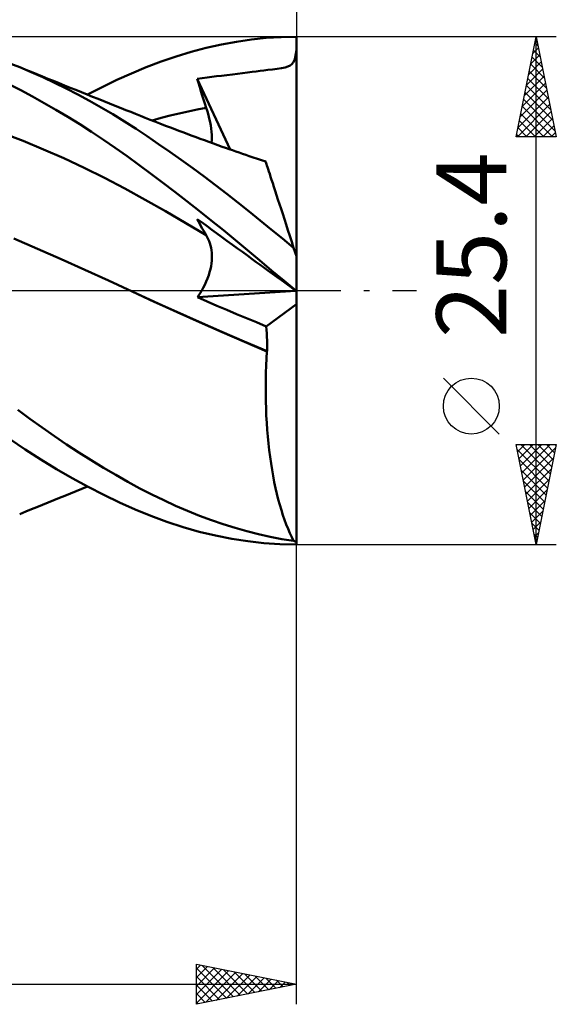
# Model space of a CAD drawing. Units: millimetres. Extents: x -55 to 117, y -48 to 50.
# Drawn here: x 50 to 76, y -36 to 14 of the extents above; entities that cross this region are included whole.
import ezdxf
from ezdxf.enums import TextEntityAlignment as Align

# ---------------------------------------------------------------- set-up
doc = ezdxf.new("R2010")
doc.units = ezdxf.units.MM
doc.header["$LTSCALE"] = 5.75
doc.linetypes.add('LONGDASH_DASH', pattern=[0.85, 0.4, -0.2, 0.05, -0.2])
for name, color, linetype in [('1', 4, 'CONTINUOUS'), ('2', 7, 'CONTINUOUS'), ('4', 2, 'LONGDASH_DASH'), ('CUT', 1, 'CONTINUOUS'), ('SK2', 7, 'CONTINUOUS'), ('SK4', 2, 'LONGDASH_DASH')]:
    doc.layers.add(name, color=color, linetype=linetype)
doc.styles.get("Standard").update_dxf_attribs({"font": 'Monospac821 BT'})

msp = doc.modelspace()

# ---------------------------------------------------------------- linework, layer by layer
at = {"layer": '1', "color": 4, "linetype": 'CONTINUOUS', "lineweight": 50}
for p, q in [((58.996, 12.146), (59.751, 12.315)), ((59.751, 12.315), (60.503, 12.454)), ((60.503, 12.454), (61.247, 12.562)), ((61.247, 12.562), (61.994, 12.64)), ((61.994, 12.64), (62.747, 12.685)), ((62.747, 12.685), (63.5, 12.7)), ((63.5, -12.7), (63.5, 12.7)), ((57.485, 11.719), (58.24, 11.947)), ((58.24, 11.947), (58.996, 12.146)), ((63.442, 11.665), (63.475, 11.84)), ((63.475, 11.84), (63.5, 12.062)), ((49.662, 11.174), (49.035, 11.416)), ((55.99, 11.179), (56.732, 11.462)), ((56.732, 11.462), (57.485, 11.719)), ((63.187, 11.268), (63.276, 11.335)), ((63.276, 11.335), (63.346, 11.421)), ((63.346, 11.421), (63.4, 11.529)), ((63.4, 11.529), (63.442, 11.665)), ((50.238, 10.934), (49.662, 11.174)), ((49.965, 11.052), (49.662, 11.174)), ((50.243, 10.939), (49.965, 11.052)), ((50.817, 10.677), (50.238, 10.934)), ((50.521, 10.827), (50.243, 10.939)), ((54.525, 10.539), (55.258, 10.871)), ((55.258, 10.871), (55.99, 11.179)), ((60.311, 10.816), (60.558, 10.844)), ((60.558, 10.844), (60.803, 10.874)), ((60.803, 10.874), (61.055, 10.907)), ((61.055, 10.907), (61.29, 10.94)), ((61.29, 10.94), (61.496, 10.968)), ((61.496, 10.968), (61.686, 10.992)), ((61.686, 10.992), (61.876, 11.016)), ((61.876, 11.016), (62.078, 11.041)), ((62.078, 11.041), (62.307, 11.069)), ((62.307, 11.069), (62.546, 11.101)), ((62.546, 11.101), (62.756, 11.134)), ((62.756, 11.134), (62.932, 11.171)), ((62.932, 11.171), (63.075, 11.215)), ((63.075, 11.215), (63.187, 11.268)), ((50.799, 10.714), (50.521, 10.827)), ((51.076, 10.602), (50.799, 10.714)), ((51.399, 10.404), (50.817, 10.677)), ((51.354, 10.49), (51.076, 10.602)), ((51.632, 10.378), (51.354, 10.49)), ((51.984, 10.117), (51.399, 10.404)), ((51.91, 10.266), (51.632, 10.378)), ((53.791, 10.184), (54.525, 10.539)), ((58.539, 10.595), (58.782, 10.63)), ((58.6, 10.389), (58.539, 10.595)), ((60.195, 7.057), (58.539, 10.595)), ((58.663, 10.183), (58.6, 10.389)), ((58.782, 10.63), (59.034, 10.664)), ((59.034, 10.664), (59.272, 10.695)), ((59.272, 10.695), (59.506, 10.724)), ((59.506, 10.724), (59.752, 10.753)), ((59.752, 10.753), (60.029, 10.784)), ((60.029, 10.784), (60.311, 10.816)), ((49.712, 10.024), (49.124, 10.322)), ((50.297, 9.713), (49.712, 10.024)), ((52.188, 10.154), (51.91, 10.266)), ((52.569, 9.814), (51.984, 10.117)), ((52.468, 10.041), (52.188, 10.154)), ((52.749, 9.928), (52.468, 10.041)), ((53.029, 9.815), (52.749, 9.928)), ((53.055, 9.805), (53.791, 10.184)), ((58.726, 9.976), (58.663, 10.183)), ((58.791, 9.769), (58.726, 9.976)), ((50.886, 9.385), (50.297, 9.713)), ((51.477, 9.044), (50.886, 9.385)), ((53.154, 9.497), (52.569, 9.814)), ((53.31, 9.703), (53.029, 9.815)), ((53.739, 9.166), (53.154, 9.497)), ((53.59, 9.59), (53.31, 9.703)), ((53.871, 9.477), (53.59, 9.59)), ((54.151, 9.365), (53.871, 9.477)), ((54.432, 9.252), (54.151, 9.365)), ((58.856, 9.562), (58.791, 9.769)), ((58.923, 9.354), (58.856, 9.562)), ((52.07, 8.689), (51.477, 9.044)), ((54.323, 8.821), (53.739, 9.166)), ((54.729, 9.133), (54.432, 9.252)), ((54.971, 9.036), (54.729, 9.133)), ((55.213, 8.939), (54.971, 9.036)), ((55.455, 8.842), (55.213, 8.939)), ((57.64, 8.864), (58.09, 8.966)), ((58.09, 8.966), (58.541, 9.06)), ((58.541, 9.06), (58.991, 9.146)), ((58.991, 9.146), (58.923, 9.354)), ((59.049, 8.963), (58.991, 9.146)), ((59.101, 8.782), (59.049, 8.963)), ((52.663, 8.322), (52.07, 8.689)), ((54.905, 8.463), (54.323, 8.821)), ((55.479, 8.094), (54.905, 8.463)), ((55.697, 8.745), (55.455, 8.842)), ((55.939, 8.649), (55.697, 8.745)), ((56.181, 8.553), (55.939, 8.649)), ((56.423, 8.458), (56.181, 8.553)), ((56.289, 8.511), (56.739, 8.637)), ((56.665, 8.363), (56.423, 8.458)), ((56.739, 8.637), (57.19, 8.755)), ((57.19, 8.755), (57.64, 8.864)), ((59.146, 8.606), (59.101, 8.782)), ((59.185, 8.435), (59.146, 8.606)), ((59.216, 8.269), (59.185, 8.435)), ((53.257, 7.942), (52.663, 8.322)), ((53.849, 7.55), (53.257, 7.942)), ((56.044, 7.72), (55.479, 8.094)), ((56.958, 8.25), (56.665, 8.363)), ((57.251, 8.138), (56.958, 8.25)), ((57.457, 8.059), (57.251, 8.138)), ((57.663, 7.981), (57.457, 8.059)), ((57.869, 7.904), (57.663, 7.981)), ((58.075, 7.826), (57.869, 7.904)), ((59.241, 8.108), (59.216, 8.269)), ((59.259, 7.952), (59.241, 8.108)), ((59.27, 7.803), (59.259, 7.952)), ((49.83, 7.488), (48.812, 7.872)), ((50.848, 7.068), (49.83, 7.488)), ((54.44, 7.146), (53.849, 7.55)), ((56.61, 7.336), (56.044, 7.72)), ((58.281, 7.75), (58.075, 7.826)), ((58.487, 7.674), (58.281, 7.75)), ((58.693, 7.598), (58.487, 7.674)), ((58.898, 7.522), (58.693, 7.598)), ((59.123, 7.441), (58.898, 7.522)), ((59.347, 7.36), (59.123, 7.441)), ((59.258, 7.392), (59.27, 7.523)), ((59.274, 7.66), (59.27, 7.803)), ((59.27, 7.523), (59.274, 7.66)), ((51.866, 6.62), (50.848, 7.068)), ((55.03, 6.73), (54.44, 7.146)), ((57.177, 6.943), (56.61, 7.336)), ((57.745, 6.541), (57.177, 6.943)), ((59.571, 7.279), (59.347, 7.36)), ((59.796, 7.199), (59.571, 7.279)), ((59.963, 7.139), (59.796, 7.199)), ((60.13, 7.08), (59.963, 7.139)), ((60.297, 7.022), (60.13, 7.08)), ((60.464, 6.963), (60.297, 7.022)), ((60.631, 6.905), (60.464, 6.963)), ((60.798, 6.847), (60.631, 6.905)), ((52.884, 6.145), (51.866, 6.62)), ((55.619, 6.302), (55.03, 6.73)), ((58.314, 6.13), (57.745, 6.541)), ((60.965, 6.789), (60.798, 6.847)), ((61.132, 6.732), (60.965, 6.789)), ((61.34, 6.661), (61.132, 6.732)), ((61.548, 6.591), (61.34, 6.661)), ((61.757, 6.521), (61.548, 6.591)), ((61.965, 6.453), (61.757, 6.521)), ((61.968, 6.445), (61.965, 6.453)), ((61.975, 6.423), (61.968, 6.445)), ((61.987, 6.384), (61.975, 6.423)), ((53.902, 5.642), (52.884, 6.145)), ((56.211, 5.863), (55.619, 6.302)), ((58.883, 5.71), (58.314, 6.13)), ((62.005, 6.331), (61.987, 6.384)), ((62.027, 6.262), (62.005, 6.331)), ((62.054, 6.178), (62.027, 6.262)), ((62.087, 6.079), (62.054, 6.178)), ((62.123, 5.966), (62.087, 6.079)), ((62.165, 5.838), (62.123, 5.966)), ((54.92, 5.11), (53.902, 5.642)), ((56.81, 5.411), (56.211, 5.863)), ((59.451, 5.282), (58.883, 5.71)), ((62.211, 5.696), (62.165, 5.838)), ((62.262, 5.54), (62.211, 5.696)), ((62.317, 5.37), (62.262, 5.54)), ((55.937, 4.55), (54.92, 5.11)), ((57.416, 4.948), (56.81, 5.411)), ((58.025, 4.476), (57.416, 4.948)), ((60.016, 4.848), (59.451, 5.282)), ((62.376, 5.187), (62.317, 5.37)), ((62.44, 4.991), (62.376, 5.187)), ((62.508, 4.783), (62.44, 4.991)), ((56.955, 3.974), (55.937, 4.55)), ((58.634, 3.998), (58.025, 4.476)), ((60.576, 4.408), (60.016, 4.848)), ((62.579, 4.563), (62.508, 4.783)), ((62.654, 4.332), (62.579, 4.563)), ((57.973, 3.383), (56.955, 3.974)), ((59.243, 3.512), (58.634, 3.998)), ((61.133, 3.964), (60.576, 4.408)), ((61.689, 3.514), (61.133, 3.964)), ((62.733, 4.09), (62.654, 4.332)), ((62.815, 3.839), (62.733, 4.09)), ((58.6, 3.46), (58.539, 3.578)), ((58.782, 3.401), (58.539, 3.578)), ((58.663, 3.344), (58.6, 3.46)), ((59.851, 3.021), (59.243, 3.512)), ((62.246, 3.061), (61.689, 3.514)), ((62.899, 3.577), (62.815, 3.839)), ((62.987, 3.307), (62.899, 3.577)), ((58.991, 2.778), (57.973, 3.383)), ((58.726, 3.228), (58.663, 3.344)), ((58.791, 3.114), (58.726, 3.228)), ((59.034, 3.219), (58.782, 3.401)), ((58.856, 3.001), (58.791, 3.114)), ((58.923, 2.889), (58.856, 3.001)), ((59.272, 3.046), (59.034, 3.219)), ((59.506, 2.877), (59.272, 3.046)), ((60.456, 2.524), (59.851, 3.021)), ((62.805, 2.605), (62.246, 3.061)), ((63.078, 3.028), (62.987, 3.307)), ((63.171, 2.742), (63.078, 3.028)), ((50.549, 2.1), (49.365, 2.616)), ((58.991, 2.778), (58.923, 2.889)), ((59.046, 2.683), (58.991, 2.778)), ((59.096, 2.583), (59.046, 2.683)), ((59.14, 2.478), (59.096, 2.583)), ((59.177, 2.369), (59.14, 2.478)), ((59.752, 2.698), (59.506, 2.877)), ((60.029, 2.497), (59.752, 2.698)), ((60.311, 2.292), (60.029, 2.497)), ((61.057, 2.024), (60.456, 2.524)), ((63.364, 2.146), (62.805, 2.605)), ((63.267, 2.447), (63.171, 2.742)), ((51.733, 1.575), (50.549, 2.1)), ((59.209, 2.257), (59.177, 2.369)), ((59.234, 2.14), (59.209, 2.257)), ((59.254, 2.02), (59.234, 2.14)), ((59.267, 1.896), (59.254, 2.02)), ((60.558, 2.113), (60.311, 2.292)), ((60.803, 1.936), (60.558, 2.113)), ((61.657, 1.521), (61.057, 2.024)), ((63.364, 2.146), (63.267, 2.447)), ((63.5, 1.729), (63.364, 2.146)), ((52.917, 1.044), (51.733, 1.575)), ((59.252, 1.364), (59.266, 1.504)), ((59.266, 1.504), (59.273, 1.639)), ((59.273, 1.77), (59.267, 1.896)), ((59.273, 1.639), (59.273, 1.77)), ((61.055, 1.753), (60.803, 1.936)), ((61.29, 1.582), (61.055, 1.753)), ((61.496, 1.433), (61.29, 1.582)), ((62.262, 1.014), (61.657, 1.521)), ((54.101, 0.506), (52.917, 1.044)), ((59.162, 0.922), (59.2, 1.073)), ((59.2, 1.073), (59.23, 1.221)), ((59.23, 1.221), (59.252, 1.364)), ((61.686, 1.295), (61.496, 1.433)), ((61.876, 1.157), (61.686, 1.295)), ((62.078, 1.011), (61.876, 1.157)), ((62.307, 0.844), (62.078, 1.011)), ((62.869, 0.507), (62.262, 1.014)), ((55.285, -0.04), (54.101, 0.506)), ((58.996, 0.454), (59.06, 0.611)), ((59.06, 0.611), (59.115, 0.768)), ((59.115, 0.768), (59.162, 0.922)), ((62.546, 0.671), (62.307, 0.844)), ((62.756, 0.519), (62.546, 0.671)), ((62.932, 0.391), (62.756, 0.519)), ((63.476, 0), (62.869, 0.507)), ((58.753, -0.02), (58.843, 0.138)), ((58.843, 0.138), (58.924, 0.296)), ((58.924, 0.296), (58.996, 0.454)), ((63.075, 0.288), (62.932, 0.391)), ((63.187, 0.206), (63.075, 0.288)), ((63.276, 0.141), (63.187, 0.206)), ((63.346, 0.09), (63.276, 0.141)), ((63.4, 0.051), (63.346, 0.09)), ((63.442, 0.02), (63.4, 0.051)), ((63.475, -0.004), (63.442, 0.02)), ((63.48, -0.003), (63.476, 0)), ((55.286, -0.04), (55.285, -0.04)), ((56.409, -0.56), (55.285, -0.04)), ((56.395, -0.552), (55.285, -0.04)), ((58.553, -0.327), (63.472, -0.002)), ((58.553, -0.327), (58.656, -0.175)), ((59.039, -0.54), (58.553, -0.327)), ((58.656, -0.175), (58.753, -0.02)), ((63.5, -0.023), (63.475, -0.004)), ((63.483, -0.006), (63.48, -0.003)), ((63.486, -0.009), (63.483, -0.006)), ((63.49, -0.011), (63.486, -0.009)), ((63.493, -0.014), (63.49, -0.011)), ((63.497, -0.017), (63.493, -0.014)), ((63.5, -0.02), (63.497, -0.017)), ((57.517, -1.063), (56.395, -0.552)), ((57.533, -1.072), (56.409, -0.56)), ((59.527, -0.752), (59.039, -0.54)), ((60.017, -0.962), (59.527, -0.752)), ((60.509, -1.171), (60.017, -0.962)), ((61.995, -1.785), (63.5, -0.669)), ((58.642, -1.566), (57.517, -1.063)), ((58.657, -1.576), (57.533, -1.072)), ((61.003, -1.377), (60.509, -1.171)), ((61.498, -1.582), (61.003, -1.377)), ((59.766, -2.062), (58.642, -1.566)), ((59.781, -2.072), (58.657, -1.576)), ((61.995, -1.785), (61.498, -1.582)), ((62.008, -1.96), (61.995, -1.785)), ((62.019, -2.137), (62.008, -1.96)), ((60.888, -2.549), (59.766, -2.062)), ((60.905, -2.561), (59.781, -2.072)), ((62.028, -2.315), (62.019, -2.137)), ((62.034, -2.494), (62.028, -2.315)), ((62.033, -3.033), (60.888, -2.549)), ((62.029, -3.037), (60.905, -2.561)), ((62.033, -3.033), (62.036, -2.854)), ((62.036, -2.674), (62.034, -2.494)), ((62.036, -2.854), (62.036, -2.674)), ((61.99, -3.747), (62.007, -3.391)), ((62.007, -3.391), (62.029, -3.037)), ((62.029, -3.037), (62.03, -3.036)), ((62.029, -3.037), (62.029, -3.037)), ((62.03, -3.035), (62.031, -3.035)), ((62.03, -3.036), (62.03, -3.035)), ((62.031, -3.034), (62.032, -3.034)), ((62.031, -3.035), (62.031, -3.034)), ((62.032, -3.034), (62.033, -3.033)), ((61.977, -4.104), (61.99, -3.747)), ((61.969, -4.462), (61.977, -4.104)), ((61.965, -4.82), (61.969, -4.462)), ((61.966, -5.179), (61.965, -4.82)), ((61.972, -5.537), (61.966, -5.179)), ((61.982, -5.894), (61.972, -5.537)), ((61.997, -6.251), (61.982, -5.894)), ((50.175, -6.415), (49.569, -5.967)), ((62.017, -6.606), (61.997, -6.251)), ((50.783, -6.853), (50.175, -6.415)), ((51.394, -7.279), (50.783, -6.853)), ((62.042, -6.958), (62.017, -6.606)), ((52.008, -7.694), (51.394, -7.279)), ((62.071, -7.304), (62.042, -6.958)), ((62.104, -7.646), (62.071, -7.304)), ((49.93, -7.943), (49.148, -7.416)), ((52.623, -8.095), (52.008, -7.694)), ((62.142, -7.983), (62.104, -7.646)), ((50.711, -8.447), (49.93, -7.943)), ((53.237, -8.484), (52.623, -8.095)), ((62.185, -8.314), (62.142, -7.983)), ((62.231, -8.639), (62.185, -8.314)), ((51.499, -8.929), (50.711, -8.447)), ((53.852, -8.858), (53.237, -8.484)), ((54.465, -9.219), (53.852, -8.858)), ((62.282, -8.958), (62.231, -8.639)), ((52.288, -9.386), (51.499, -8.929)), ((55.075, -9.565), (54.465, -9.219)), ((62.338, -9.27), (62.282, -8.958)), ((62.397, -9.576), (62.338, -9.27)), ((53.078, -9.817), (52.288, -9.386)), ((52.773, -9.918), (53.055, -9.805)), ((53.867, -10.221), (53.078, -9.817)), ((55.674, -9.891), (55.075, -9.565)), ((62.46, -9.873), (62.397, -9.576)), ((51.647, -10.372), (51.927, -10.259)), ((51.927, -10.259), (52.207, -10.146)), ((52.207, -10.146), (52.49, -10.032)), ((52.49, -10.032), (52.773, -9.918)), ((54.654, -10.599), (53.867, -10.221)), ((56.267, -10.198), (55.674, -9.891)), ((56.863, -10.488), (56.267, -10.198)), ((62.527, -10.162), (62.46, -9.873)), ((62.597, -10.442), (62.527, -10.162)), ((50.247, -10.938), (50.527, -10.824)), ((50.527, -10.824), (50.807, -10.711)), ((50.807, -10.711), (51.087, -10.598)), ((51.087, -10.598), (51.367, -10.485)), ((51.367, -10.485), (51.647, -10.372)), ((55.439, -10.949), (54.654, -10.599)), ((57.459, -10.761), (56.863, -10.488)), ((58.056, -11.017), (57.459, -10.761)), ((62.671, -10.712), (62.597, -10.442)), ((62.748, -10.973), (62.671, -10.712)), ((49.662, -11.174), (49.967, -11.051)), ((49.967, -11.051), (50.247, -10.938)), ((56.226, -11.272), (55.439, -10.949)), ((57.026, -11.565), (56.226, -11.272)), ((58.653, -11.257), (58.056, -11.017)), ((59.251, -11.479), (58.653, -11.257)), ((62.828, -11.225), (62.748, -10.973)), ((62.911, -11.466), (62.828, -11.225)), ((57.835, -11.828), (57.026, -11.565)), ((59.846, -11.683), (59.251, -11.479)), ((60.435, -11.869), (59.846, -11.683)), ((62.997, -11.698), (62.911, -11.466)), ((63.085, -11.918), (62.997, -11.698)), ((58.646, -12.058), (57.835, -11.828)), ((59.456, -12.253), (58.646, -12.058)), ((60.265, -12.414), (59.456, -12.253)), ((61.021, -12.036), (60.435, -11.869)), ((61.605, -12.184), (61.021, -12.036)), ((62.19, -12.314), (61.605, -12.184)), ((63.176, -12.129), (63.085, -11.918)), ((63.269, -12.328), (63.176, -12.129)), ((61.065, -12.539), (60.265, -12.414)), ((61.865, -12.628), (61.065, -12.539)), ((62.672, -12.682), (61.865, -12.628)), ((62.777, -12.425), (62.19, -12.314)), ((63.481, -12.7), (62.672, -12.682)), ((63.364, -12.517), (62.777, -12.425)), ((63.364, -12.517), (63.269, -12.328)), ((63.476, -12.7), (63.5, -12.7))]:
    msp.add_line(p, q, dxfattribs=at)
msp.add_ellipse((64.062, 0), major_axis=(0, 12.7), ratio=0.32492, start_param=2.971783, end_param=3.005032, dxfattribs=at)
at = {"layer": '2', "color": 7, "linetype": 'CONTINUOUS', "lineweight": 25}
for p, q in [((63.5, 35.7), (63.5, 12.7)), ((76.5, 12.7), (63.5, 12.7)), ((74.5, 7.7), (75.5, 12.7)), ((75.437, 12.386), (75.594, 12.228)), ((75.441, 12.407), (75.539, 12.505)), ((75.5, -12.7), (75.5, 12.7)), ((75.5, 12.7), (76.5, 7.7)), ((75.335, 11.877), (75.61, 12.151)), ((75.366, 12.032), (75.7, 11.698)), ((75.123, 10.816), (75.751, 11.444)), ((75.229, 11.347), (75.68, 11.798)), ((75.296, 11.678), (75.806, 11.168)), ((75.017, 10.286), (75.822, 11.091)), ((75.154, 10.971), (76.019, 10.107)), ((75.225, 11.325), (75.913, 10.637)), ((74.805, 9.225), (75.963, 10.384)), ((74.911, 9.756), (75.893, 10.737)), ((75.084, 10.618), (76.125, 9.577)), ((74.699, 8.695), (76.034, 10.03)), ((74.942, 9.911), (76.337, 8.516)), ((75.013, 10.264), (76.231, 9.046)), ((74.593, 8.165), (76.105, 9.677)), ((74.871, 9.557), (76.443, 7.986)), ((74.552, 7.7), (76.175, 9.323)), ((74.801, 9.204), (76.304, 7.7)), ((74.977, 7.7), (76.246, 8.969)), ((74.659, 8.496), (75.456, 7.7)), ((74.73, 8.85), (75.88, 7.7)), ((75.401, 7.7), (76.317, 8.616)), ((74.589, 8.143), (75.031, 7.7)), ((75.825, 7.7), (76.388, 8.262)), ((76.25, 7.7), (76.458, 7.909)), ((76.5, 7.7), (74.5, 7.7)), ((74.518, 7.789), (74.607, 7.7)), ((63.5, -35.7), (63.5, 0)), ((73.65, -7.175), (70.85, -4.375)), ((75.5, -12.7), (74.5, -7.7)), ((74.5, -7.7), (76.5, -7.7)), ((74.57, -8.051), (74.921, -7.7)), ((74.641, -8.404), (75.345, -7.7)), ((74.712, -8.758), (75.769, -7.7)), ((74.734, -7.7), (76.206, -9.172)), ((74.782, -9.111), (76.194, -7.7)), ((74.853, -9.465), (76.471, -7.847)), ((75.158, -7.7), (76.276, -8.818)), ((76.5, -7.7), (75.5, -12.7)), ((75.582, -7.7), (76.347, -8.465)), ((76.007, -7.7), (76.418, -8.111)), ((76.431, -7.7), (76.488, -7.758)), ((74.548, -7.938), (76.135, -9.525)), ((74.654, -8.469), (76.064, -9.879)), ((74.924, -9.819), (76.364, -8.378)), ((74.76, -8.999), (75.993, -10.233)), ((74.994, -10.172), (76.258, -8.908)), ((74.866, -9.529), (75.923, -10.586)), ((75.065, -10.526), (76.152, -9.438)), ((74.972, -10.059), (75.852, -10.94)), ((75.136, -10.879), (76.046, -9.969)), ((75.078, -10.59), (75.781, -11.293)), ((75.207, -11.233), (75.94, -10.499)), ((75.184, -11.12), (75.711, -11.647)), ((75.277, -11.586), (75.834, -11.029)), ((75.29, -11.65), (75.64, -12)), ((75.348, -11.94), (75.728, -11.56)), ((75.396, -12.181), (75.569, -12.354)), ((75.419, -12.293), (75.622, -12.09)), ((63.5, -12.7), (76.5, -12.7)), ((75.489, -12.647), (75.516, -12.62)), ((58.5, -35.7), (58.5, -33.7)), ((58.5, -33.7), (63.5, -34.7)), ((58.5, -33.939), (58.699, -33.74)), ((58.5, -34.363), (59.052, -33.81)), ((58.5, -34.787), (59.406, -33.881)), ((58.5, -33.893), (60.006, -35.399)), ((58.5, -35.211), (59.759, -33.952)), ((58.789, -33.758), (60.36, -35.328)), ((59.32, -33.864), (60.713, -35.257)), ((59.85, -33.97), (61.067, -35.187)), ((58.5, -35.636), (60.113, -34.023)), ((58.5, -34.317), (59.653, -35.469)), ((58.95, -35.61), (60.467, -34.093)), ((59.48, -35.504), (60.82, -34.164)), ((60.01, -35.398), (61.174, -34.235)), ((60.38, -34.076), (61.42, -35.116)), ((60.541, -35.292), (61.527, -34.305)), ((60.911, -34.182), (61.774, -35.045)), ((61.071, -35.186), (61.881, -34.376)), ((61.441, -34.288), (62.127, -34.975)), ((61.601, -35.08), (62.234, -34.447)), ((61.971, -34.394), (62.481, -34.904)), ((25.4, -34.7), (63.5, -34.7)), ((63.5, -34.7), (58.5, -35.7)), ((58.5, -34.741), (59.299, -35.54)), ((62.132, -34.974), (62.588, -34.518)), ((62.502, -34.5), (62.835, -34.833)), ((62.662, -34.868), (62.941, -34.588)), ((63.032, -34.606), (63.188, -34.762)), ((63.192, -34.762), (63.295, -34.659)), ((58.5, -35.165), (58.945, -35.611)), ((58.5, -35.59), (58.592, -35.682))]:
    msp.add_line(p, q, dxfattribs=at)
msp.add_circle((72.25, -5.775), 1.4, dxfattribs=at)
at = {"layer": '4', "color": 2, "linetype": 'LONGDASH_DASH', "lineweight": 25}
msp.add_line((0, 0), (63.5, 0), dxfattribs=at)
at = {"layer": 'CUT', "color": 1, "linetype": 'CONTINUOUS', "lineweight": 25}
for p, q in [((63.5, 12.7), (25.4, 12.7)), ((63.5, 12.695), (63.5, 12.7)), ((63.5, 0), (63.5, 12.695)), ((25.4, 0), (63.5, 0))]:
    msp.add_line(p, q, dxfattribs=at)
at = {"layer": 'SK2', "color": 7, "linetype": 'CONTINUOUS', "lineweight": 25}
msp.add_line((63.5, 45.7), (63.5, 0), dxfattribs=at)
at = {"layer": 'SK4', "color": 2, "linetype": 'LONGDASH_DASH', "lineweight": 25}
msp.add_line((-44.1, 0), (69.5, 0), dxfattribs=at)

# ---------------------------------------------------------------- texts
at = {"layer": '2', "color": 7, "linetype": 'CONTINUOUS', "lineweight": 25}
msp.add_text('25.4', height=3.5, rotation=90, dxfattribs=at).set_placement((74, 2.275), align=Align.CENTER)

doc.saveas('drawing.dxf')
